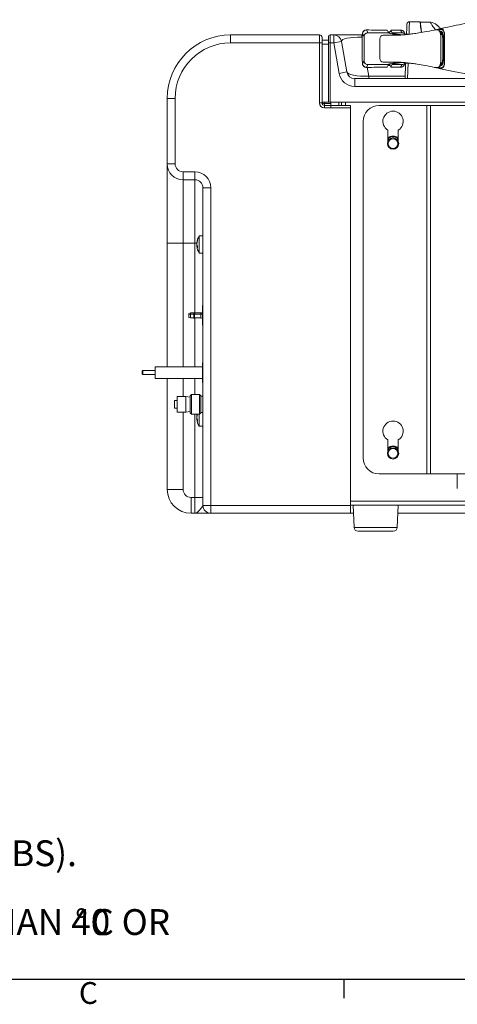
# Model space of a CAD drawing. Units: inches. Extents: x 1.4 to 66.9, y 0.6 to 42.4.
# Drawn here: x 27.2 to 36.4, y 0.6 to 21.3 of the extents above; entities that cross this region are included whole.
import ezdxf

# ---------------------------------------------------------------- set-up
doc = ezdxf.new("R2010")
doc.units = ezdxf.units.IN
doc.header["$MEASUREMENT"] = 0
for name, color, linetype in [('BORDER', 1, 'Continuous'), ('SLD-0', 7, 'Continuous'), ('TEXT', 7, 'Continuous')]:
    doc.layers.add(name, color=color, linetype=linetype)
doc.styles.add('SLDTEXTSTYLE0', font='TXT', dxfattribs={"width": 0.75})
doc.styles.add('SLDTEXTSTYLE1', font='TXT', dxfattribs={"width": 0.6875})

# ---------------------------------------------------------------- blocks, each defined once
blk = doc.blocks.new('SW_NOTE_0')
at = {"layer": 'SLD-0', "color": 0, "ltscale": 4, "attachment_point": 1}
for s, insert, char_height, style in [('INSTALL MOUNTING BOLTS CAPABLE OF SUPPORTING 12.00 KG (26.50 LBS).', (0, 0.698), 0.54167, 'SLDTEXTSTYLE0'), ('DO NOT MOUNT IN  DIRECT SUNLIGHT OR  TEMPERATURES GREATER THAN 40', (0, -0.746), 0.54167, 'SLDTEXTSTYLE0'), ('%%d', (26.028, -0.746), 0.5417, 'SLDTEXTSTYLE0'), ('C OR', (26.372, -0.746), 0.5417, 'SLDTEXTSTYLE1')]:
    blk.add_mtext(s, dxfattribs=dict(at, insert=insert, char_height=char_height, style=style))

msp = doc.modelspace()

# ---------------------------------------------------------------- linework, layer by layer
at = {"color": 7, "linetype": 'Continuous', "lineweight": 15, "ltscale": 4}
for p, q in [((34.4761, 21.0974), (34.5067, 21.0387)), ((34.9098, 21.0964), (34.9098, 21.0962)), ((34.9098, 21.0906), (34.9098, 21.0964)), ((34.9098, 21.0962), (34.9398, 21.0387)), ((34.9129, 21.0939), (34.911, 21.0939)), ((34.9898, 21.0937), (34.9884, 21.0938)), ((34.9898, 21.0961), (34.9898, 21.0963)), ((34.9898, 21.0963), (34.9898, 21.0904)), ((35.0198, 21.0387), (34.9898, 21.0961)), ((34.9898, 21.0869), (34.9898, 21.0961)), ((34.9898, 21.0868), (35.0197, 21.0294)), ((35.2263, 21.0387), (35.1965, 21.0958)), ((35.3813, 21.2721), (35.6033, 21.2721)), ((35.6144, 21.2587), (35.8196, 21.2587)), ((31.6242, 20.8274), (31.6242, 20.9941)), ((31.6242, 20.9941), (33.4908, 20.9941)), ((33.4908, 20.8274), (33.4908, 20.9941)), ((33.5442, 20.9407), (33.5442, 20.8274)), ((33.6775, 20.8867), (33.5442, 20.8867)), ((33.6775, 20.8267), (33.6775, 20.9534)), ((33.7175, 20.9934), (33.7175, 20.8267)), ((33.7175, 20.9934), (33.7897, 20.9934)), ((33.7897, 20.8267), (33.7897, 20.9934)), ((33.7897, 20.9934), (34.3835, 20.9934)), ((34.3835, 20.9934), (34.3835, 20.9446)), ((34.4268, 20.9585), (34.3959, 21.0176)), ((34.4268, 20.4522), (34.4268, 20.9585)), ((34.9398, 21.0387), (34.5067, 21.0387)), ((34.7618, 20.9121), (34.7618, 20.4987)), ((35.1971, 20.9921), (34.8296, 20.9921)), ((34.9404, 21.0565), (34.9404, 21.0562)), ((34.9404, 21.0564), (34.9404, 21.0565)), ((34.959, 21.0562), (34.959, 21.0564)), ((34.959, 21.0564), (34.959, 21.0549)), ((35.0197, 21.0294), (35.0198, 21.0294)), ((35.2263, 21.0387), (35.0198, 21.0387)), ((35.0198, 21.0294), (35.0198, 21.0387)), ((35.2868, 21.0156), (35.2672, 21.053)), ((33.4908, 20.8274), (31.6242, 20.8274)), ((33.4908, 19.5674), (33.4908, 20.8274)), ((33.4908, 20.8274), (33.5442, 20.8274)), ((33.5442, 20.8274), (33.5442, 19.5674)), ((33.6775, 20.8034), (33.5442, 20.8034)), ((33.6775, 19.5801), (33.6775, 20.8267)), ((33.7175, 20.8267), (33.6775, 20.8267)), ((33.7175, 20.8267), (33.7175, 19.5801)), ((33.7897, 20.8267), (33.7175, 20.8267)), ((33.7897, 20.8267), (33.9538, 20.8557)), ((33.9024, 20.1875), (33.7897, 20.8267)), ((33.9538, 20.8557), (34.0665, 20.2165)), ((34.3959, 20.3932), (34.4268, 20.4522)), ((34.4761, 20.3134), (34.4746, 20.3193)), ((34.5067, 20.3721), (34.4761, 20.3134)), ((34.9398, 20.3721), (34.5067, 20.3721)), ((34.8296, 20.4187), (35.1971, 20.4187)), ((34.9398, 20.3721), (34.9098, 20.3145)), ((34.9098, 20.3145), (34.9098, 20.3144)), ((34.911, 20.3169), (34.9129, 20.3169)), ((34.9404, 20.3543), (34.9404, 20.3558)), ((34.9404, 20.3545), (34.9404, 20.3543)), ((34.959, 20.3544), (34.959, 20.3546)), ((34.959, 20.3545), (34.959, 20.3544)), ((34.9884, 20.317), (34.9898, 20.317)), ((35.0197, 20.3814), (34.9898, 20.324)), ((34.9898, 20.3146), (35.0198, 20.3721)), ((34.9898, 20.3146), (34.9898, 20.3239)), ((34.9898, 20.3145), (34.9898, 20.3146)), ((35.0198, 20.3814), (35.0197, 20.3814)), ((35.0198, 20.3721), (35.0198, 20.3814)), ((35.2263, 20.3721), (35.0198, 20.3721)), ((35.195, 20.3209), (35.1965, 20.315)), ((35.1965, 20.315), (35.2263, 20.3721)), ((35.2672, 20.3578), (35.2868, 20.3952)), ((35.2882, 20.0787), (35.2993, 20.3972)), ((36.0336, 20.3887), (36.0261, 20.3594)), ((33.9024, 20.1875), (34.0665, 20.2165)), ((34.2307, 19.9121), (34.2307, 20.0787)), ((34.2307, 20.0787), (41.9243, 20.0787)), ((34.5276, 20.1275), (34.5276, 20.0787)), ((41.9243, 19.9121), (34.2307, 19.9121)), ((30.2908, 18.2874), (30.2908, 19.6607)), ((30.4575, 19.6607), (30.2908, 19.6607)), ((30.4575, 19.6607), (30.4575, 18.2874)), ((33.4908, 19.5674), (33.5442, 19.5674)), ((33.5442, 19.5801), (33.6775, 19.5801)), ((33.5975, 19.5541), (33.5975, 19.5141)), ((33.5975, 19.5541), (33.7308, 19.5541)), ((33.5975, 19.4607), (33.5975, 19.5141)), ((33.5975, 19.5141), (33.7308, 19.5141)), ((33.7308, 19.4607), (33.5975, 19.4607)), ((33.7175, 19.5801), (33.6775, 19.5801)), ((33.7175, 19.5801), (44.6108, 19.5801)), ((33.7308, 19.5801), (33.7308, 19.5541)), ((33.7308, 19.5541), (33.7308, 19.5141)), ((33.7308, 19.5141), (33.7308, 19.4607)), ((33.7308, 19.5141), (34.1442, 19.5141)), ((34.1442, 19.4607), (33.7308, 19.4607)), ((33.8964, 19.5141), (33.8964, 19.5801)), ((33.9542, 19.5141), (33.9542, 19.5801)), ((34.1442, 19.5141), (34.1442, 19.4607)), ((34.1442, 19.4607), (34.1442, 11.1207)), ((35.7442, 19.5134), (34.7442, 19.5134)), ((35.7442, 19.5134), (35.7442, 11.7801)), ((35.7442, 19.5134), (35.8242, 19.5134)), ((35.8242, 19.5134), (35.8242, 11.7801)), ((42.6508, 19.5134), (35.8242, 19.5134)), ((34.4108, 19.1801), (34.4108, 12.1134)), ((34.9275, 18.7561), (34.9275, 18.9973)), ((35.1475, 18.9973), (35.1475, 18.7561)), ((30.4575, 18.2874), (30.2908, 18.2874)), ((30.2908, 16.6207), (30.2908, 18.2874)), ((30.6242, 18.1207), (30.8742, 18.1207)), ((30.6242, 18.1207), (30.6242, 17.9541)), ((30.8742, 18.1207), (30.8742, 17.9541)), ((30.8742, 17.9541), (30.6242, 17.9541)), ((30.6242, 17.9541), (30.6242, 16.6207)), ((30.8742, 16.6207), (30.8742, 17.9541)), ((31.2075, 17.7874), (31.0408, 17.7874)), ((31.0408, 11.1207), (31.0408, 17.7874)), ((31.2075, 17.7874), (31.2075, 11.1207)), ((31.0408, 16.7741), (30.9642, 16.7741)), ((30.9642, 16.5004), (30.9642, 16.7741)), ((30.6242, 16.6207), (30.2908, 16.6207)), ((30.2908, 14.0273), (30.2908, 16.6207)), ((30.8742, 16.6207), (30.6242, 16.6207)), ((30.9144, 16.6188), (30.9125, 16.6188)), ((30.9145, 16.588), (30.9125, 16.588)), ((30.921, 16.5693), (30.9125, 16.5693)), ((30.9642, 16.4141), (30.9642, 16.5004)), ((30.9642, 16.4141), (31.0408, 16.4141)), ((31.0408, 15.3265), (31.0342, 15.3149)), ((31.0342, 15.2871), (31.0342, 15.3149)), ((31.0342, 15.2871), (31.0408, 15.3086)), ((30.7835, 15.1583), (30.7422, 15.1472)), ((30.7422, 15.1271), (30.7422, 15.1472)), ((30.7422, 15.1271), (30.7835, 15.1326)), ((30.7422, 15.0667), (30.7422, 15.1271)), ((30.8498, 15.1583), (30.7835, 15.1583)), ((30.7835, 15.1326), (30.7835, 15.1583)), ((30.7835, 15.0556), (30.7835, 15.1326)), ((30.7835, 15.1326), (30.8498, 15.1326)), ((30.8675, 15.1716), (30.8498, 15.1583)), ((30.8498, 15.1326), (30.8498, 15.1583)), ((30.8498, 15.1326), (30.8675, 15.1393)), ((30.8498, 15.0556), (30.8498, 15.1326)), ((30.8675, 15.1393), (30.8675, 15.1716)), ((30.9942, 15.1583), (30.8675, 15.1583)), ((30.8675, 15.0423), (30.8675, 15.1393)), ((30.9942, 15.1326), (30.8675, 15.1326)), ((31.0408, 15.2655), (31.0342, 15.2871)), ((31.0342, 15.1069), (31.0342, 15.2871)), ((31.0342, 15.1069), (31.0408, 15.15)), ((31.0408, 15.0638), (31.0342, 15.1069)), ((31.0342, 14.9268), (31.0342, 15.1069)), ((30.7422, 15.0667), (30.7835, 15.0556)), ((30.7835, 15.0556), (30.8498, 15.0556)), ((30.8498, 15.0556), (30.8675, 15.0423)), ((30.8675, 15.0556), (30.9942, 15.0556)), ((31.0342, 14.9268), (31.0408, 14.9483)), ((31.0408, 14.9052), (31.0342, 14.9268)), ((31.0342, 14.8989), (31.0342, 14.9268)), ((31.0342, 14.8989), (31.0408, 14.8874)), ((31.0408, 14.1261), (31.0342, 14.1146)), ((31.0342, 14.0867), (31.0342, 14.1146)), ((31.0342, 14.0867), (31.0408, 14.1083)), ((31.0408, 14.0652), (31.0342, 14.0867)), ((31.0342, 13.9066), (31.0342, 14.0867)), ((29.7808, 13.9483), (29.7675, 13.9349)), ((29.7675, 13.9066), (29.7675, 13.9349)), ((29.7675, 13.8783), (29.7675, 13.9066)), ((29.7675, 13.8783), (29.7808, 13.8649)), ((30.0342, 13.9483), (29.7808, 13.9483)), ((29.7808, 13.9483), (29.7808, 13.9066)), ((29.7808, 13.9066), (29.7808, 13.8649)), ((29.7808, 13.8649), (30.0342, 13.8649)), ((31.0342, 14.0273), (30.0342, 14.0273)), ((30.0342, 13.8241), (30.0342, 14.0273)), ((31.0342, 13.9066), (31.0408, 13.9497)), ((31.0408, 13.8635), (31.0342, 13.9066)), ((31.0342, 13.7265), (31.0342, 13.9066)), ((30.0342, 13.7859), (30.0342, 13.8241)), ((30.0342, 13.7859), (31.0342, 13.7859)), ((30.2908, 11.4541), (30.2908, 13.7859)), ((31.0342, 13.7265), (31.0408, 13.748)), ((31.0408, 13.7049), (31.0342, 13.7265)), ((31.0342, 13.6986), (31.0342, 13.7265)), ((31.0342, 13.6986), (31.0408, 13.687)), ((30.7982, 13.4459), (30.7715, 13.4193)), ((30.9715, 13.4459), (30.7982, 13.4459)), ((30.7982, 13.4459), (30.7982, 13.2399)), ((30.9982, 13.4193), (30.9715, 13.4459)), ((30.9715, 13.2399), (30.9715, 13.4459)), ((30.4979, 13.3227), (30.4459, 13.3227)), ((30.4459, 13.2401), (30.4459, 13.3227)), ((30.4459, 13.1574), (30.4459, 13.2401)), ((30.6832, 13.4067), (30.4979, 13.4067)), ((30.4979, 13.4067), (30.4979, 13.0734)), ((30.7715, 13.3896), (30.6832, 13.4067)), ((30.6832, 13.4067), (30.6832, 13.0734)), ((30.7715, 13.2399), (30.7715, 13.4193)), ((30.7715, 13.0606), (30.7715, 13.2399)), ((30.7982, 13.2399), (30.7982, 13.0339)), ((30.9715, 13.0339), (30.9715, 13.2399)), ((30.9982, 13.4193), (30.9982, 13.2399)), ((31.0408, 13.4093), (30.9982, 13.4093)), ((30.9982, 13.2399), (30.9982, 13.0606)), ((30.4459, 13.1574), (30.4979, 13.1574)), ((30.4979, 13.0734), (30.6832, 13.0734)), ((30.6832, 13.0734), (30.7715, 13.0905)), ((30.7715, 13.0606), (30.7982, 13.0339)), ((30.7982, 13.0339), (30.9715, 13.0339)), ((30.9642, 12.7807), (30.9642, 13.0339)), ((30.9715, 13.0339), (30.9982, 13.0606)), ((30.9982, 13.0706), (31.0408, 13.0706)), ((30.915, 12.9859), (30.9125, 12.9859)), ((30.9134, 12.957), (30.9125, 12.957)), ((30.9187, 12.9355), (30.9125, 12.9355)), ((30.9642, 12.7807), (31.0408, 12.7807)), ((34.9275, 12.2534), (34.9275, 12.4946)), ((35.1475, 12.4946), (35.1475, 12.2534)), ((31.0395, 12.3059), (31.0408, 12.3059)), ((31.0395, 12.3031), (31.0408, 12.3031)), ((31.0395, 12.3031), (31.0395, 12.2031)), ((31.0395, 12.2031), (31.0395, 12.0874)), ((31.0395, 12.2031), (31.0408, 12.2031)), ((31.0395, 12.0874), (31.0408, 12.0874)), ((31.0395, 12.0846), (31.0408, 12.0846)), ((34.7442, 11.7801), (35.7442, 11.7801)), ((35.7442, 11.7801), (35.8242, 11.7801)), ((35.8242, 11.7801), (42.6508, 11.7801)), ((36.3875, 11.7801), (36.3875, 11.4741)), ((30.6242, 11.4541), (30.2908, 11.4541)), ((30.7908, 11.2874), (30.7908, 10.9541)), ((30.7908, 11.2874), (30.8742, 11.2874)), ((30.8742, 11.2874), (31.0408, 11.2874)), ((30.8742, 10.9541), (30.8742, 11.2874)), ((30.8742, 10.9541), (30.7908, 10.9541)), ((31.0408, 11.1207), (31.2075, 11.1207)), ((31.2075, 10.9541), (31.2075, 11.1207)), ((31.2075, 11.1207), (34.1442, 11.1207)), ((34.1442, 10.9541), (31.2075, 10.9541)), ((33.7102, 10.9541), (33.7175, 10.9534)), ((33.7175, 10.9534), (34.2044, 10.9534)), ((44.4375, 11.1274), (34.1442, 11.1274)), ((34.1442, 11.1207), (34.1442, 10.9541)), ((34.1968, 11.1274), (34.2173, 10.6591)), ((35.1243, 10.6591), (35.1448, 11.1274)), ((35.1372, 10.9534), (40.9044, 10.9534)), ((35.0411, 10.5794), (34.3006, 10.5794))]:
    msp.add_line(p, q, dxfattribs=at)
at = {"color": 7, "linetype": 'Continuous', "lineweight": 15, "ltscale": 16}
for p, q in [((35.1965, 21.0958), (34.9898, 21.0963)), ((34.959, 21.0564), (34.9404, 21.0565)), ((34.9404, 20.3543), (34.959, 20.3544)), ((34.9898, 20.3145), (35.1965, 20.315))]:
    msp.add_line(p, q, dxfattribs=at)
at = {"color": 8, "linetype": 'Continuous', "lineweight": 15, "ltscale": 4}
for p, q in [((34.9404, 21.0562), (34.954, 21.0301)), ((34.9755, 21.0247), (34.959, 21.0562)), ((36.02, 21.0648), (36.043, 21.056)), ((34.4944, 20.3159), (34.5276, 20.1275)), ((34.9531, 20.3789), (34.9404, 20.3545)), ((34.959, 20.3546), (34.9759, 20.3869)), ((35.3514, 20.406), (35.34, 20.0787)), ((34.5276, 20.1275), (35.2899, 20.1275)), ((33.5975, 19.5801), (33.5975, 19.5541)), ((34.0375, 19.5801), (34.0375, 19.5141)), ((30.6242, 16.6207), (30.6242, 14.0273)), ((30.8742, 16.6207), (30.9147, 16.6207)), ((30.8742, 15.1583), (30.8742, 16.6207)), ((30.9942, 15.1326), (30.9942, 15.1583)), ((30.9942, 15.0556), (30.9942, 15.1326)), ((30.8742, 14.0273), (30.8742, 15.0556)), ((30.6242, 13.7859), (30.6242, 13.4067)), ((30.8742, 13.4459), (30.8742, 13.7859)), ((30.6242, 13.0734), (30.6242, 11.4541)), ((30.8742, 11.2874), (30.8742, 13.0339)), ((44.4375, 11.2107), (34.1442, 11.2107)), ((34.2173, 10.6591), (35.1243, 10.6591))]:
    msp.add_line(p, q, dxfattribs=at)
at = {"color": 7, "linetype": 'Continuous', "lineweight": 15, "ltscale": 4, "flags": 128}
for points in [[(34.9292, 21.0591), (34.9345, 21.0575), (34.9405, 21.057)], [(34.94, 20.3538), (34.9341, 20.3532), (34.9292, 20.3517)], [(30.9133, 16.5941), (30.9132, 16.5936), (30.9125, 16.588)], [(31.0342, 15.1526), (31.0334, 15.1487), (31.0311, 15.1449), (31.0274, 15.1415), (31.0224, 15.1385), (31.0164, 15.136), (31.0095, 15.1341), (31.002, 15.133), (30.9942, 15.1326)]]:
    msp.add_lwpolyline(points, dxfattribs=at)
at = {"color": 8, "linetype": 'Continuous', "lineweight": 15, "ltscale": 4, "flags": 128}
for points in [[(34.9404, 21.0565), (34.9344, 21.0571), (34.9295, 21.0585)], [(34.9404, 20.3543), (34.9344, 20.3537), (34.9295, 20.3523)], [(35.1481, 20.4135), (35.0844, 20.4038), (35.0302, 20.3889), (35.0198, 20.3814), (35.0198, 20.3814), (35.0198, 20.3814)], [(36.0134, 20.3354), (36.0201, 20.3346), (36.0722, 20.3611), (36.0896, 20.4065), (36.0896, 20.4065), (36.0896, 20.4065)]]:
    msp.add_lwpolyline(points, dxfattribs=at)
at = {"color": 7, "linetype": 'Continuous', "lineweight": 15, "ltscale": 16}
for centre, radius in [((35.0375, 18.7134), 0.118), ((35.0375, 18.7134), 0.1026), ((35.0375, 12.2107), 0.118), ((35.0375, 12.2107), 0.1026)]:
    msp.add_circle(centre, radius, dxfattribs=at)
for centre, radius, start, end in [((34.476, 21.0173), 0.0801, 89.97669, 179.79738), ((34.9591, 21.087), 0.0306, 269.80324, 359.936), ((34.9591, 21.0876), 0.0307, 270.52323, 359.98089), ((35.1965, 21.016), 0.0797, 27.61121, 90.04542), ((35.3813, 21.2187), 0.0533, 90, 178), ((35.6033, 21.2667), 0.00533, 7.15114, 90), ((35.8196, 21.0587), 0.2, 45.76749, 90), ((31.6242, 19.6607), 1.3333, 90, 180), ((33.4908, 20.9407), 0.0533, 0, 90), ((33.7175, 20.9534), 0.04, 90, 180), ((33.7897, 20.8267), 0.1667, 10, 90), ((34.8362, 20.9177), 0.0747, 95.0878, 184.3131), ((36.0613, 21.0235), 0.0277, 182.90285, 291.21407), ((31.6242, 19.6607), 1.1667, 90, 180), ((34.8362, 20.4931), 0.0747, 175.6869, 264.9122), ((34.476, 20.3935), 0.0801, 180.20262, 270.02331), ((34.9591, 20.3232), 0.0307, 0.00187, 90.34587), ((34.9591, 20.3237), 0.0306, 0.064, 90.19676), ((35.1965, 20.3947), 0.0797, 269.95458, 332.38879), ((36.0613, 20.3873), 0.0277, 68.78593, 177.09715), ((34.2307, 20.2454), 0.3333, 190, 270), ((34.2307, 20.2454), 0.1667, 190, 270), ((33.5975, 19.5674), 0.1067, 180, 270), ((33.5975, 19.5674), 0.0533, 180, 270), ((34.7442, 19.1801), 0.3333, 90, 180), ((35.0375, 19.1801), 0.2133, 301.03924, 238.96076), ((35.0375, 18.7134), 0.158, 45.87688, 134.12312), ((35.0375, 18.7134), 0.142, 39.22688, 140.77312), ((30.6242, 18.2874), 0.3333, 180, 270), ((30.6242, 18.2874), 0.1667, 180, 270), ((30.8742, 17.7874), 0.3333, 0, 90), ((30.8742, 17.7874), 0.1667, 0, 90), ((31.2452, 16.5941), 0.3337, 147.35454, 174.04698), ((31.1599, 16.6028), 0.248, 159.15032, 176.31269), ((31.1599, 16.5841), 0.248, 159.15032, 176.31269), ((31.0153, 16.612), 0.1036, 186.602, 212.69977), ((31.1562, 16.6035), 0.2442, 183.62783, 188.04447), ((31.0153, 16.5812), 0.1036, 186.602, 212.69977), ((31.2452, 16.5941), 0.3337, 185.95302, 212.64546), ((31.0138, 16.6817), 0.0861, 173.75814, 186.24186), ((31.1594, 16.5407), 0.2317, 176.19525, 183.80475), ((30.9942, 15.1983), 0.04, 270, 360), ((30.9942, 15.0156), 0.04, 0, 90), ((31.1309, 12.971), 0.219, 163.3042, 176.1015), ((31.1332, 12.9492), 0.2213, 157.90559, 176.04717), ((31.2452, 12.9607), 0.3337, 167.32786, 174.80719), ((31.042, 12.9771), 0.1302, 185.59439, 209.02164), ((31.1285, 12.9716), 0.2166, 183.86122, 189.57973), ((31.042, 12.9482), 0.1302, 185.59439, 209.02164), ((31.2452, 12.9607), 0.3337, 185.19281, 212.64546), ((31.1325, 12.8995), 0.2048, 175.95334, 184.04666), ((35.0375, 12.6774), 0.2133, 301.03924, 238.96076), ((35.0375, 12.2107), 0.158, 45.87688, 134.12312), ((35.0375, 12.2107), 0.142, 39.22688, 140.77312), ((34.7442, 12.1134), 0.3333, 180, 270), ((30.7908, 11.4541), 0.5, 180, 270), ((30.7908, 11.4541), 0.1667, 180, 270), ((31.2075, 11.1207), 0.1667, 180, 270), ((34.3006, 10.6627), 0.0833, 182.5077, 270), ((35.0411, 10.6627), 0.0833, 270, 357.4923)]:
    msp.add_arc(centre, radius, start, end, dxfattribs=at)
at = {"color": 8, "linetype": 'Continuous', "lineweight": 15, "ltscale": 16}
for centre, radius, start, end in [((34.9891, 21.0294), 0.0306, 331.46977, 359.88425), ((34.9891, 21.0295), 0.0306, 331.36317, 359.88422), ((34.9891, 21.0295), 0.0306, 331.3005, 359.85487), ((36.034, 21.0839), 0.0294, 249.61947, 287.8076), ((36.0543, 21.0527), 0.0295, 212.65792, 288.30082), ((34.9891, 20.3813), 0.0306, 0.11579, 28.66542), ((36.034, 20.3269), 0.0294, 72.18921, 110.71561), ((36.0543, 20.3581), 0.0295, 71.70288, 147.23024)]:
    msp.add_arc(centre, radius, start, end, dxfattribs=at)
at = {"color": 7, "linetype": 'Continuous', "lineweight": 15, "ltscale": 16}
for centre, major_axis, ratio, start_param, end_param in [((81.7559, 20.9715), (114.6145, -0.2661), 0.000155, 1.9918561, 1.996006), ((34.9591, 21.0868), (0.0298, 0.0073), 0.9974912, 4.4699682, 6.0407646), ((34.9591, 21.1455), (-0.0282, 0.066), 0.1829719, 3.5440481, 3.5463747), ((34.4666, 20.8267), (0.5132, -0.0352), 0.2210095, 1.7486323, 3.1963302), ((34.4037, 20.7054), (0, 0.4533), 0.0349208, 1.0788564, 2.0627363), ((34.9404, 21.0868), (0.0298, 0.0073), 0.9974912, 4.1125314, 4.4699682), ((81.7559, 20.4393), (114.6145, 0.2661), 0.000155, 4.2871793, 4.2913292), ((34.9404, 20.3239), (0.0298, -0.0073), 0.9974912, 1.8132171, 2.1706539), ((34.9591, 20.324), (0.0298, -0.0073), 0.9974912, 0.2424208, 1.8132171), ((34.9591, 20.2653), (0.0282, 0.066), 0.1829719, 5.8784033, 5.8807299), ((34.5692, 20.2454), (0.503, 0.0256), 0.2305243, 3.1702276, 4.6179255), ((33.5975, 19.5674), (0.0533, 0), 0.25, 3.1415927, 4.712389)]:
    msp.add_ellipse(centre, major_axis=major_axis, ratio=ratio, start_param=start_param, end_param=end_param, dxfattribs=at)
at = {"color": 7, "linetype": 'Continuous', "lineweight": 15, "ltscale": 4}
for points, knots in [([(37.8108, 21.312), (37.7391, 21.3124), (37.6101, 21.3131), (37.4383, 21.3138), (37.3044, 21.3119), (37.1938, 21.3082), (37.0914, 21.3027), (36.9875, 21.2947), (36.8814, 21.2837), (36.7331, 21.2648), (36.5406, 21.2329), (36.3067, 21.1849), (36.1272, 21.1452), (36.0276, 21.124), (36.0039, 21.119)], [0, 0, 0, 0, 0.1174282, 0.2112411, 0.2814435, 0.3368785, 0.3928326, 0.4498848, 0.5082467, 0.5681838, 0.6967418, 0.8276786, 0.9590025, 1, 1, 1, 1]), ([(34.4757, 21.0978), (34.4753, 21.0979), (34.4651, 21.0997), (34.4465, 21.0936), (34.4253, 21.0818), (34.4113, 21.0671), (34.4028, 21.0529), (34.3983, 21.041), (34.396, 21.0321), (34.3944, 21.0227), (34.3929, 21.0088), (34.3914, 20.9829), (34.3903, 20.9503), (34.3899, 20.927), (34.3898, 20.9202)], [0, 0, 0, 0, 0.0042317, 0.1053681, 0.1849541, 0.2519392, 0.3093633, 0.3570959, 0.3959803, 0.4445111, 0.5484195, 0.7405997, 0.9249961, 1, 1, 1, 1]), ([(34.4752, 21.0972), (34.4752, 21.0973), (34.4755, 21.1001), (34.4758, 21.0988), (34.4761, 21.0974)], [0, 0, 0, 0, 0.01962397, 1, 1, 1, 1]), ([(35.9199, 21.1005), (35.9142, 21.0993), (35.8384, 21.0831), (35.7121, 21.0589), (35.5548, 21.0319), (35.4361, 21.015), (35.3333, 21.0028), (35.2552, 20.9955), (35.1959, 20.9913), (35.1678, 20.9897), (35.1546, 20.9892), (35.1487, 20.9892), (35.1492, 20.9893), (35.1494, 20.9893)], [0, 0, 0, 0, 0.0199473, 0.2636538, 0.4587143, 0.6011162, 0.7095253, 0.8362502, 0.8956864, 0.9233971, 0.9513231, 0.9821449, 1, 1, 1, 1]), ([(35.1965, 21.0958), (35.1962, 21.0967), (35.1957, 21.0981), (35.1952, 21.0926), (35.1951, 21.0906)], [0, 0, 0, 0, 0.6414534, 1, 1, 1, 1]), ([(35.2662, 21.0538), (35.2649, 21.0564), (35.2605, 21.0654), (35.2464, 21.0799), (35.2238, 21.0936), (35.2054, 21.0953), (35.1961, 21.0962)], [0, 0, 0, 0, 0.1067124, 0.3707381, 0.6810317, 1, 1, 1, 1]), ([(35.3207, 21.0096), (35.3219, 21.0439), (35.3247, 21.124), (35.3274, 21.2027), (35.3278, 21.2146), (35.328, 21.2206)], [0, 0, 0, 0, 0.2727589, 0.6363832, 1, 1, 1, 1]), ([(35.6086, 21.2674), (35.6087, 21.2665), (35.6091, 21.2632), (35.6153, 21.2145), (35.6255, 21.1328), (35.6343, 21.0625), (35.6363, 21.0465)], [0, 0, 0, 0, 0.1399, 0.5130743, 0.8889078, 1, 1, 1, 1]), ([(35.9199, 21.1005), (35.9373, 21.1025), (35.9725, 21.1066), (35.9947, 21.0919), (36.0059, 21.0845)], [0, 0, 0, 0, 0.4958368, 1, 1, 1, 1]), ([(36.121, 20.8552), (36.121, 20.8764), (36.1209, 20.9083), (36.1206, 20.9496), (36.12, 20.982), (36.1184, 21.0129), (36.1146, 21.0469), (36.107, 21.0777), (36.0949, 21.0998), (36.0813, 21.1127), (36.0678, 21.1198), (36.052, 21.1233), (36.0313, 21.1237), (36.0043, 21.1195), (35.9737, 21.1114), (35.9515, 21.1041), (35.9423, 21.1011)], [0, 0, 0, 0, 0.0839542, 0.1267037, 0.1703086, 0.2290109, 0.2898502, 0.38776, 0.4883357, 0.5504371, 0.6130181, 0.6769496, 0.7412746, 0.8361688, 0.9318386, 1, 1, 1, 1]), ([(35.9591, 21.202), (35.961, 21.2002), (35.9651, 21.1962), (35.9932, 21.1689), (36.0261, 21.1401), (36.041, 21.1269)], [0, 0, 0, 0, 0.3235484, 0.6916728, 1, 1, 1, 1]), ([(36.0059, 21.0845), (36.0103, 21.0795), (36.0182, 21.0707), (36.0237, 21.0573), (36.0261, 21.0514)], [0, 0, 0, 0, 0.5610227, 1, 1, 1, 1]), ([(34.3959, 21.0176), (34.3957, 21.0178), (34.3946, 21.0186), (34.3929, 21.006), (34.391, 20.9721), (34.3902, 20.9371), (34.3898, 20.9195)], [0, 0, 0, 0, 0.1170066, 0.4114159, 0.7057055, 1, 1, 1, 1]), ([(34.5067, 21.0387), (34.4965, 21.0376), (34.481, 21.036), (34.4624, 21.0259), (34.4472, 21.0136), (34.4355, 20.997), (34.4281, 20.9772), (34.4272, 20.9651), (34.4268, 20.9585)], [0, 0, 0, 0, 0.242308, 0.3691541, 0.4994777, 0.709438, 0.8447472, 1, 1, 1, 1]), ([(34.9398, 21.0387), (34.9431, 21.036), (34.9523, 21.0283), (35.0008, 21.0167), (35.085, 21.0038), (35.1595, 20.996), (35.1971, 20.9921)], [0, 0, 0, 0, 0.1773134, 0.4951408, 0.7453657, 1, 1, 1, 1]), ([(35.2414, 20.9947), (35.223, 20.9967), (35.1596, 21.0036), (35.0898, 21.0145), (35.035, 21.0272), (35.0249, 21.0348), (35.0198, 21.0387)], [0, 0, 0, 0, 0.13687307, 0.47403064, 0.73479927, 1, 1, 1, 1]), ([(35.3488, 21.0049), (35.3421, 21.006), (35.3222, 21.009), (35.3029, 21.0127), (35.2873, 21.0164), (35.2859, 21.0157), (35.2854, 21.0154)], [0, 0, 0, 0, 0.1797104, 0.5323911, 0.8070681, 1, 1, 1, 1]), ([(36.0261, 21.0514), (36.0285, 21.0438), (36.0314, 21.0351), (36.0333, 21.0236), (36.0336, 21.0221)], [0, 0, 0, 0, 0.8659654, 1, 1, 1, 1]), ([(36.0336, 21.0221), (36.0334, 21.0234), (36.0314, 21.0346), (36.0286, 21.0435), (36.0261, 21.0514)], [0, 0, 0, 0, 0.1099135, 1, 1, 1, 1]), ([(36.0336, 21.0221), (36.0353, 21.0092), (36.039, 20.9816), (36.0404, 20.9057), (36.0409, 20.8114), (36.041, 20.7024), (36.0409, 20.5927), (36.0404, 20.5007), (36.0386, 20.4284), (36.0357, 20.4009), (36.0336, 20.3888), (36.0336, 20.3887)], [0, 0, 0, 0, 0.0907033, 0.1941274, 0.3476179, 0.5055694, 0.6590821, 0.8171038, 0.9080927, 0.9992066, 1, 1, 1, 1]), ([(36.043, 21.056), (36.0476, 21.0512), (36.0557, 21.043), (36.0613, 21.0301), (36.0636, 21.0247)], [0, 0, 0, 0, 0.58224507, 1, 1, 1, 1]), ([(36.0636, 21.0247), (36.0659, 21.0178), (36.0683, 21.0109), (36.0701, 21.0027), (36.0701, 21.0027)], [0, 0, 0, 0, 0.99993516, 1, 1, 1, 1]), ([(36.0701, 21.0027), (36.0701, 21.0027), (36.0703, 21.0021), (36.0707, 21.0005), (36.0711, 20.9987), (36.0714, 20.9977)], [0, 0, 0, 0, 0.000324, 0.378577, 1, 1, 1, 1]), ([(36.0714, 20.9977), (36.0732, 20.987), (36.0766, 20.9678), (36.0786, 20.9397), (36.0794, 20.9262), (36.0794, 20.9262)], [0, 0, 0, 0, 0.5503711, 0.9999683, 1, 1, 1, 1]), ([(36.0794, 20.9262), (36.0794, 20.9262), (36.0795, 20.9238), (36.0807, 20.8941), (36.0818, 20.834), (36.0821, 20.7156), (36.0819, 20.5963), (36.0806, 20.5108), (36.0794, 20.4846), (36.0794, 20.4846)], [0, 0, 0, 0, 0.000007, 0.0175579, 0.2153431, 0.4135965, 0.8077482, 0.999993, 1, 1, 1, 1]), ([(36.0982, 20.9267), (36.0982, 20.9267), (36.0977, 20.9363), (36.0957, 20.9676), (36.093, 20.9911), (36.0896, 21.0043), (36.0896, 21.0043)], [0, 0, 0, 0, 0.0000287, 0.2899528, 0.9999713, 1, 1, 1, 1]), ([(36.1008, 21.0569), (36.1052, 21.0495), (36.1154, 21.0325), (36.1194, 20.9765), (36.1208, 20.8861), (36.121, 20.7907), (36.121, 20.6891), (36.121, 20.5876), (36.1207, 20.498), (36.1189, 20.4241), (36.113, 20.3696), (36.1018, 20.3472), (36.0948, 20.3332)], [0, 0, 0, 0, 0.0757549, 0.1764587, 0.2746912, 0.3822625, 0.4927173, 0.6003275, 0.7109928, 0.7893927, 0.8676554, 1, 1, 1, 1]), ([(36.0982, 20.4841), (36.0982, 20.4841), (36.0984, 20.4894), (36.1006, 20.5541), (36.1006, 20.6894), (36.1005, 20.835), (36.0988, 20.9118), (36.0982, 20.9267), (36.0982, 20.9267)], [0, 0, 0, 0, 0.000007, 0.0385404, 0.4643161, 0.8907589, 0.999993, 1, 1, 1, 1]), ([(36.121, 20.5556), (36.121, 20.6207), (36.121, 20.7212), (36.121, 20.8203), (36.121, 20.8552)], [0, 0, 0, 0, 0.6476479, 1, 1, 1, 1]), ([(34.3898, 20.4913), (34.3899, 20.4841), (34.3904, 20.459), (34.3917, 20.4236), (34.3937, 20.3952), (34.3952, 20.3939), (34.3959, 20.3932)], [0, 0, 0, 0, 0.1164112, 0.410891, 0.7054468, 1, 1, 1, 1]), ([(34.3898, 20.4892), (34.3899, 20.4831), (34.3903, 20.4595), (34.3915, 20.4269), (34.3931, 20.4005), (34.3947, 20.386), (34.3971, 20.3731), (34.4029, 20.3571), (34.4142, 20.3395), (34.4328, 20.3236), (34.4547, 20.3135), (34.4699, 20.3139), (34.4756, 20.3141)], [0, 0, 0, 0, 0.0680232, 0.2612546, 0.4589273, 0.5685098, 0.6318299, 0.6913144, 0.7632216, 0.8463553, 0.9418006, 1, 1, 1, 1]), ([(35.9211, 20.3166), (35.9318, 20.313), (35.9545, 20.3054), (35.9858, 20.296), (36.0155, 20.2891), (36.0452, 20.2862), (36.0729, 20.2911), (36.094, 20.3083), (36.1075, 20.3352), (36.1143, 20.363), (36.1179, 20.3929), (36.1197, 20.4204), (36.1205, 20.454), (36.1209, 20.4996), (36.121, 20.5342), (36.121, 20.5556)], [0, 0, 0, 0, 0.0726864, 0.1541781, 0.2368546, 0.3201043, 0.4334532, 0.5496425, 0.6353177, 0.7228237, 0.7712182, 0.8205503, 0.8690734, 0.9194899, 1, 1, 1, 1]), ([(36.0794, 20.4846), (36.0794, 20.4846), (36.0794, 20.4845), (36.0785, 20.468), (36.0762, 20.4406), (36.0729, 20.4217), (36.0714, 20.4131)], [0, 0, 0, 0, 0.00003169, 0.00274189, 0.5498147, 1, 1, 1, 1]), ([(36.0896, 20.4065), (36.0896, 20.4065), (36.0897, 20.4067), (36.0925, 20.4178), (36.0952, 20.4404), (36.0975, 20.4706), (36.0982, 20.4841), (36.0982, 20.4841)], [0, 0, 0, 0, 0.0000287, 0.0128397, 0.5923398, 0.9999713, 1, 1, 1, 1]), ([(34.4268, 20.4522), (34.4272, 20.4457), (34.4281, 20.4331), (34.4349, 20.4157), (34.4444, 20.4011), (34.4593, 20.3864), (34.4804, 20.3745), (34.4984, 20.3728), (34.5067, 20.3721)], [0, 0, 0, 0, 0.1552363, 0.3018879, 0.4399527, 0.5694302, 0.801655, 1, 1, 1, 1]), ([(35.1971, 20.4187), (35.1704, 20.416), (35.0961, 20.4083), (35.015, 20.3967), (34.9563, 20.3838), (34.9453, 20.376), (34.9398, 20.3721)], [0, 0, 0, 0, 0.1773134, 0.4951407, 0.7453657, 1, 1, 1, 1]), ([(35.0198, 20.3721), (35.0231, 20.3749), (35.0321, 20.3827), (35.0799, 20.3945), (35.1545, 20.4064), (35.2171, 20.4133), (35.2453, 20.4164)], [0, 0, 0, 0, 0.1956471, 0.52997, 0.7885462, 1, 1, 1, 1]), ([(35.1472, 20.4215), (35.1473, 20.4216), (35.1478, 20.4217), (35.1712, 20.4209), (35.2008, 20.4195), (35.2351, 20.4174), (35.2723, 20.4144), (35.3193, 20.4096), (35.376, 20.4034), (35.4522, 20.3938), (35.5641, 20.3777), (35.7182, 20.3513), (35.8452, 20.3268), (35.919, 20.3109), (35.9233, 20.31)], [0, 0, 0, 0, 0.0229668, 0.0870421, 0.1453158, 0.1962043, 0.2413258, 0.2852203, 0.3501427, 0.4416789, 0.5588709, 0.7526583, 0.9856939, 1, 1, 1, 1]), ([(35.2854, 20.3954), (35.2859, 20.3951), (35.2873, 20.3944), (35.3029, 20.3981), (35.3226, 20.4019), (35.3431, 20.405), (35.3504, 20.4061)], [0, 0, 0, 0, 0.1901276, 0.4608122, 0.8083667, 1, 1, 1, 1]), ([(36.0059, 20.3263), (35.9929, 20.3181), (35.969, 20.303), (35.9298, 20.3095), (35.912, 20.3124)], [0, 0, 0, 0, 0.5461772, 1, 1, 1, 1]), ([(36.0028, 20.2921), (36.0911, 20.2729), (36.2768, 20.2324), (36.5679, 20.1716), (36.8034, 20.1355), (36.9728, 20.1175), (37.0784, 20.1089), (37.2005, 20.102), (37.3584, 20.0974), (37.5673, 20.0973), (37.7239, 20.0982), (37.8108, 20.0987)], [0, 0, 0, 0, 0.15137021, 0.31832686, 0.48383591, 0.54305943, 0.59870474, 0.65785789, 0.7437962, 0.85780322, 1, 1, 1, 1]), ([(36.0261, 20.3594), (36.023, 20.352), (36.0174, 20.3388), (36.0094, 20.3301), (36.0059, 20.3263)], [0, 0, 0, 0, 0.5600985, 1, 1, 1, 1]), ([(36.0261, 20.3594), (36.0266, 20.3608), (36.0296, 20.3694), (36.0318, 20.3799), (36.0336, 20.3887)], [0, 0, 0, 0, 0.1700443, 1, 1, 1, 1]), ([(36.0636, 20.3861), (36.0601, 20.3784), (36.0544, 20.3659), (36.0462, 20.3579), (36.043, 20.3548)], [0, 0, 0, 0, 0.6085175, 1, 1, 1, 1]), ([(36.0701, 20.4081), (36.0701, 20.4081), (36.0686, 20.4016), (36.0666, 20.3941), (36.0641, 20.3875), (36.0636, 20.3861)], [0, 0, 0, 0, 0.00006485, 0.79212638, 1, 1, 1, 1]), ([(36.0714, 20.4131), (36.0709, 20.4114), (36.0705, 20.4097), (36.0701, 20.4081), (36.0701, 20.4081)], [0, 0, 0, 0, 0.99967617, 1, 1, 1, 1]), ([(30.8742, 10.9541), (30.8743, 10.9541), (30.8785, 10.9541), (30.8869, 10.9551), (30.8993, 10.9593), (30.9117, 10.9659), (30.923, 10.974), (30.9333, 10.9827), (30.9426, 10.9914), (30.952, 11.001), (30.9649, 11.0148), (30.9812, 11.0335), (30.9972, 11.0525), (31.009, 11.067), (31.017, 11.077), (31.0243, 11.0866), (31.03, 11.0948), (31.0353, 11.1034), (31.0398, 11.1121), (31.0405, 11.1179), (31.0408, 11.1207)], [0, 0, 0, 0, 0.0016305, 0.0718184, 0.1422124, 0.2095171, 0.2771151, 0.3262532, 0.3754732, 0.4248943, 0.4743643, 0.5740082, 0.673697, 0.7185876, 0.7635033, 0.8085653, 0.8537288, 0.8843692, 0.9436562, 1, 1, 1, 1]), ([(31.2075, 10.9541), (31.2072, 10.9541), (31.2067, 10.9541), (31.2027, 10.9541), (31.1962, 10.9541), (31.1872, 10.9541), (31.1756, 10.9541), (31.1617, 10.9541), (31.1455, 10.9541), (31.1284, 10.9541), (31.1058, 10.9541), (31.0765, 10.9541), (31.0443, 10.9541), (31.017, 10.9541), (30.9958, 10.9541), (30.9734, 10.9541), (30.9497, 10.9541), (30.9167, 10.9541), (30.8914, 10.9541), (30.8744, 10.9541), (30.8742, 10.9541)], [0, 0, 0, 0, 0.0519123, 0.1041758, 0.1574914, 0.2111457, 0.265505, 0.3201714, 0.3757142, 0.431522, 0.4762496, 0.5661176, 0.6565246, 0.7024124, 0.7484371, 0.7944947, 0.845496, 0.8965155, 0.9986114, 1, 1, 1, 1])]:
    msp.add_open_spline(points, degree=3, knots=knots, dxfattribs=at)
at = {"color": 8, "linetype": 'Continuous', "lineweight": 15, "ltscale": 4}
for points, knots in [([(35.3813, 21.2721), (35.381, 21.2659), (35.3802, 21.2537), (35.3766, 21.1525), (35.3735, 21.0621), (35.3715, 21.0021), (35.3715, 21.0014)], [0, 0, 0, 0, 0.3320011, 0.6640212, 0.9958965, 1, 1, 1, 1]), ([(35.6314, 21.0457), (35.6292, 21.063), (35.6202, 21.1352), (35.6098, 21.2191), (35.6047, 21.2604), (35.6036, 21.27), (35.6034, 21.2718), (35.6033, 21.272), (35.6033, 21.2721)], [0, 0, 0, 0, 0.11818516, 0.49097686, 0.8611488, 0.88124999, 0.96170617, 1, 1, 1, 1]), ([(35.9279, 21.1007), (35.9037, 21.1342), (35.859, 21.1958), (35.8248, 21.2492), (35.8212, 21.2557), (35.8196, 21.2587)], [0, 0, 0, 0, 0.3854523, 0.7097489, 1, 1, 1, 1]), ([(35.9803, 21.0966), (35.9944, 21.1002), (36.0249, 21.1081), (36.0588, 21.1048), (36.0877, 21.0938), (36.0967, 21.0683), (36.1008, 21.0569)], [0, 0, 0, 0, 0.23204541, 0.50102046, 0.77661536, 1, 1, 1, 1]), ([(35.0198, 21.0294), (35.0198, 21.0294), (35.0213, 21.0269), (35.0324, 21.0195), (35.0665, 21.009), (35.1222, 21.001), (35.1433, 20.998)], [0, 0, 0, 0, 0.0000055, 0.2397139, 0.7131772, 1, 1, 1, 1]), ([(35.2968, 20.9956), (35.2926, 21.0025), (35.2855, 21.0141), (35.2705, 21.0259), (35.252, 21.036), (35.2365, 21.0376), (35.2263, 21.0387)], [0, 0, 0, 0, 0.2785227, 0.4667865, 0.6500398, 1, 1, 1, 1]), ([(36.0896, 21.0043), (36.0896, 21.0043), (36.0895, 21.0049), (36.0843, 21.0301), (36.0703, 21.059), (36.0387, 21.0765), (36.0138, 21.0758), (36.0016, 21.0754)], [0, 0, 0, 0, 0.00000936, 0.01060311, 0.43875606, 0.72332392, 1, 1, 1, 1]), ([(35.2263, 20.3721), (35.2365, 20.3732), (35.252, 20.3748), (35.2705, 20.3849), (35.2855, 20.3966), (35.2926, 20.4083), (35.2968, 20.4152)], [0, 0, 0, 0, 0.34997257, 0.53322274, 0.72147733, 1, 1, 1, 1]), ([(36.0948, 20.3332), (36.0789, 20.3206), (36.052, 20.2994), (36.0065, 20.3056), (35.9804, 20.3128), (35.9763, 20.3139)], [0, 0, 0, 0, 0.55051124, 0.93005781, 1, 1, 1, 1]), ([(36.043, 20.3548), (36.0388, 20.3513), (36.0321, 20.3456), (36.0224, 20.3445), (36.0187, 20.3441)], [0, 0, 0, 0, 0.61685003, 1, 1, 1, 1])]:
    msp.add_open_spline(points, degree=3, knots=knots, dxfattribs=at)
at = {"layer": 'BORDER', "ltscale": 4}
msp.add_line((1.86, 1.1792), (66.14, 1.1792), dxfattribs=at)
at = {"layer": 'TEXT', "ltscale": 4}
msp.add_line((34, 1.1792), (34, 0.7792), dxfattribs=at)

# ---------------------------------------------------------------- block references
at = {"layer": 'SLD-0', "ltscale": 4}
msp.add_blockref('SW_NOTE_0', (2.3249, 3.3918), dxfattribs=at)

# ---------------------------------------------------------------- texts
at = {"layer": 'TEXT', "ltscale": 4, "insert": (28.4354, 1.1151), "char_height": 0.4583, "attachment_point": 1, "style": 'SLDTEXTSTYLE0'}
msp.add_mtext('C', dxfattribs=at)

doc.saveas('drawing.dxf')
